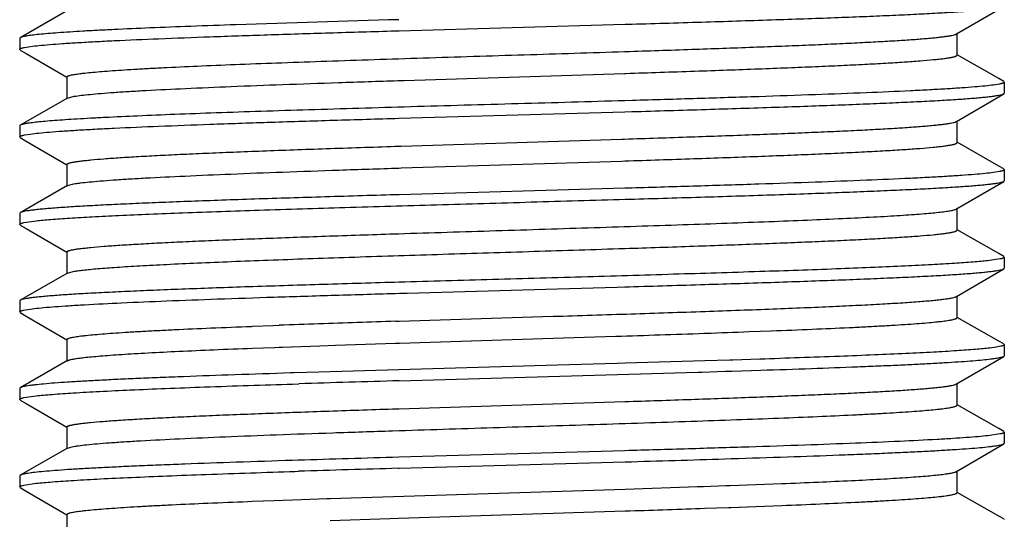
# Model space of a CAD drawing. Units: inches. Extents: x 0 to 11, y 0 to 8.5.
# Drawn here: x 2.9 to 3.1, y 3.7 to 3.9 of the extents above; entities that cross this region are included whole.
import ezdxf

# ---------------------------------------------------------------- set-up
doc = ezdxf.new("R2010")
doc.units = ezdxf.units.IN
doc.header["$LTSCALE"] = 0.605
doc.header["$MEASUREMENT"] = 0
doc.layers.add('ALL_ASSEMBLY_MEMBERS', color=7, linetype='CONTINUOUS')

msp = doc.modelspace()

# ---------------------------------------------------------------- linework, layer by layer
at = {"layer": 'ALL_ASSEMBLY_MEMBERS', "color": 7, "linetype": 'Continuous'}
for p, q in [((3.12311, 3.85219), (3.13662, 3.86008)), ((2.86898, 3.85887), (2.85546, 3.85113)), ((2.96378, 3.8531), (3.02838, 3.85495)), ((3.02838, 3.85495), (3.03035, 3.855)), ((2.85546, 3.85113), (2.85529, 3.85093)), ((2.85529, 3.85093), (2.85529, 3.84777)), ((2.96263, 3.85307), (2.96378, 3.8531)), ((3.12329, 3.84615), (3.12329, 3.8524)), ((2.85665, 3.84833), (2.85836, 3.84861)), ((2.85545, 3.84758), (2.85529, 3.84777)), ((2.85545, 3.84758), (2.85716, 3.84659)), ((2.85716, 3.84659), (2.86874, 3.83982)), ((3.02823, 3.84717), (3.02855, 3.84718)), ((3.13519, 3.83945), (3.12334, 3.84623)), ((2.86879, 3.8399), (2.86879, 3.83365)), ((2.96522, 3.83893), (3.02823, 3.84092)), ((3.02823, 3.84092), (3.0286, 3.84093)), ((2.96342, 3.83887), (2.9638, 3.83888)), ((2.9638, 3.83888), (2.96522, 3.83893)), ((3.13543, 3.83788), (3.13372, 3.8376)), ((3.13662, 3.83863), (3.13519, 3.83945)), ((3.13662, 3.83863), (3.13679, 3.83843)), ((3.13679, 3.83843), (3.13679, 3.83527)), ((2.86898, 3.83387), (2.8709, 3.83437)), ((3.12311, 3.82719), (3.13662, 3.83508)), ((3.13662, 3.83508), (3.13679, 3.83527)), ((2.86898, 3.83387), (2.85546, 3.82613)), ((3.03035, 3.83316), (3.02834, 3.83311)), ((2.96371, 3.8281), (3.02831, 3.82994)), ((3.02831, 3.82994), (3.03032, 3.83)), ((2.85546, 3.82613), (2.85529, 3.82593)), ((2.85529, 3.82593), (2.85529, 3.82277)), ((2.96263, 3.82807), (2.96371, 3.8281)), ((3.12329, 3.82115), (3.12329, 3.8274)), ((2.85545, 3.82258), (2.85529, 3.82277)), ((2.85665, 3.82333), (2.85835, 3.8236)), ((2.85545, 3.82258), (2.85716, 3.82159)), ((2.85716, 3.82159), (2.86874, 3.81482)), ((2.96382, 3.82013), (2.96439, 3.82015)), ((2.96439, 3.82015), (3.0274, 3.82214)), ((3.0274, 3.82214), (3.02825, 3.82217)), ((3.13519, 3.81445), (3.12334, 3.82123)), ((2.86879, 3.8149), (2.86879, 3.80865)), ((2.96439, 3.8139), (3.0274, 3.81589)), ((3.0274, 3.81589), (3.02831, 3.81592)), ((3.13662, 3.81363), (3.13519, 3.81445)), ((2.96372, 3.81388), (2.96439, 3.8139)), ((3.13543, 3.81288), (3.13371, 3.8126)), ((3.13662, 3.81363), (3.13679, 3.81343)), ((3.13679, 3.81343), (3.13679, 3.81027)), ((2.86898, 3.80887), (2.85546, 3.80113)), ((2.86898, 3.80887), (2.87075, 3.80935)), ((3.12311, 3.80219), (3.13662, 3.81008)), ((3.13662, 3.81008), (3.13679, 3.81027)), ((2.96381, 3.80627), (2.96263, 3.80623)), ((3.02827, 3.8081), (2.96381, 3.80627)), ((3.03032, 3.80816), (3.02827, 3.8081)), ((2.85546, 3.80113), (2.85529, 3.80093)), ((2.85529, 3.80093), (2.85529, 3.79777)), ((3.12329, 3.79615), (3.12329, 3.8024)), ((2.85545, 3.79758), (2.85529, 3.79777)), ((2.85545, 3.79758), (2.85716, 3.79659)), ((2.85648, 3.79829), (2.86005, 3.79881)), ((2.85716, 3.79659), (2.86874, 3.78982)), ((3.13519, 3.78945), (3.12334, 3.79623)), ((2.86879, 3.7899), (2.86879, 3.78365)), ((3.02657, 3.79086), (3.02837, 3.79092)), ((3.13662, 3.78863), (3.13519, 3.78945)), ((3.13561, 3.78792), (3.13203, 3.7874)), ((3.13662, 3.78863), (3.13679, 3.78843)), ((3.13679, 3.78843), (3.13679, 3.78527)), ((2.86898, 3.78387), (2.85546, 3.77613)), ((2.86898, 3.78387), (2.87061, 3.78432)), ((3.12311, 3.77719), (3.13662, 3.78508)), ((3.13662, 3.78508), (3.13679, 3.78527)), ((2.96383, 3.7781), (2.96604, 3.77817)), ((2.96604, 3.77817), (3.00905, 3.77939)), ((3.00905, 3.77939), (3.02613, 3.77988)), ((3.02613, 3.77988), (3.02829, 3.77994)), ((2.85546, 3.77613), (2.85529, 3.77593)), ((2.85529, 3.77593), (2.85529, 3.77277)), ((3.12329, 3.77115), (3.12329, 3.7774)), ((2.85545, 3.77258), (2.85529, 3.77277)), ((2.85545, 3.77258), (2.85716, 3.77159)), ((2.85634, 3.77326), (2.85765, 3.7735)), ((2.85765, 3.7735), (2.85948, 3.77375)), ((2.85716, 3.77159), (2.86874, 3.76482)), ((2.96274, 3.77009), (2.96343, 3.77012)), ((2.96343, 3.77012), (2.96379, 3.77013)), ((2.96379, 3.77013), (3.00781, 3.77152)), ((3.13519, 3.76445), (3.12334, 3.77123)), ((2.92158, 3.76866), (2.92188, 3.76867)), ((2.92188, 3.76867), (2.92788, 3.7689)), ((2.92788, 3.7689), (2.92945, 3.76896)), ((3.05089, 3.76667), (3.05139, 3.76669)), ((3.06387, 3.76714), (3.07018, 3.76737)), ((2.86879, 3.7649), (2.86879, 3.75865)), ((2.94558, 3.76328), (2.96274, 3.76384)), ((2.96274, 3.76384), (2.96385, 3.76388)), ((2.96385, 3.76388), (3.00781, 3.76527)), ((3.00781, 3.76527), (3.02574, 3.76584)), ((3.13662, 3.76363), (3.13519, 3.76445)), ((2.92184, 3.76242), (2.92812, 3.76266)), ((2.92812, 3.76266), (2.92945, 3.76271)), ((2.92945, 3.76271), (2.93031, 3.76274)), ((2.93031, 3.76274), (2.94106, 3.76312)), ((2.94106, 3.76312), (2.94558, 3.76328)), ((3.13446, 3.76271), (3.13264, 3.76247)), ((3.13575, 3.76295), (3.13446, 3.76271)), ((3.13662, 3.76363), (3.13679, 3.76343)), ((3.13679, 3.76343), (3.13679, 3.76027)), ((2.86898, 3.75887), (2.85546, 3.75113)), ((3.02613, 3.75804), (3.00905, 3.75755)), ((3.02839, 3.75811), (3.02613, 3.75804)), ((3.05116, 3.75879), (3.02839, 3.75811)), ((3.05836, 3.75901), (3.05116, 3.75879)), ((3.05916, 3.75903), (3.05836, 3.75901)), ((3.0669, 3.75928), (3.05916, 3.75903)), ((3.12311, 3.75219), (3.13662, 3.76008)), ((3.13662, 3.76008), (3.13679, 3.76027)), ((2.93377, 3.75536), (2.93274, 3.75533)), ((2.94078, 3.75558), (2.93377, 3.75536)), ((2.96366, 3.75626), (2.94078, 3.75558)), ((3.00905, 3.75755), (2.96366, 3.75626)), ((2.96375, 3.7531), (3.04916, 3.75556)), ((3.04916, 3.75556), (3.05033, 3.7556)), ((3.05033, 3.7556), (3.05705, 3.75581)), ((3.05705, 3.75581), (3.05846, 3.75585)), ((3.05846, 3.75585), (3.05889, 3.75587)), ((3.05889, 3.75587), (3.06717, 3.75613)), ((3.12329, 3.74615), (3.12329, 3.7524)), ((2.85546, 3.75113), (2.85529, 3.75093)), ((2.85529, 3.75093), (2.85529, 3.74777)), ((2.9333, 3.75218), (2.93512, 3.75224)), ((2.85545, 3.74758), (2.85529, 3.74777)), ((2.85545, 3.74758), (2.85716, 3.74659)), ((2.85646, 3.74829), (2.85996, 3.7488)), ((2.96371, 3.74513), (3.02831, 3.74717)), ((2.85716, 3.74659), (2.86874, 3.73982)), ((2.96191, 3.74507), (2.96371, 3.74513)), ((3.13519, 3.73945), (3.12334, 3.74623)), ((2.86879, 3.7399), (2.86879, 3.73365)), ((2.96191, 3.73882), (2.96377, 3.73888)), ((3.13662, 3.73863), (3.13519, 3.73945)), ((3.13662, 3.73863), (3.13679, 3.73843)), ((3.13679, 3.73843), (3.13679, 3.73527)), ((3.13561, 3.73792), (3.13211, 3.73741)), ((2.86898, 3.73387), (2.85546, 3.72613)), ((2.86898, 3.73387), (2.87033, 3.73427)), ((3.02832, 3.73311), (2.96371, 3.73126)), ((3.12311, 3.72719), (3.13662, 3.73508)), ((3.13662, 3.73508), (3.13679, 3.73527)), ((2.93487, 3.7304), (2.9333, 3.73035)), ((2.9638, 3.7281), (3.02841, 3.72995)), ((3.0569, 3.7308), (3.05873, 3.73086)), ((2.93397, 3.72721), (2.93497, 3.72724)), ((2.96345, 3.72809), (2.9638, 3.7281)), ((3.12329, 3.72115), (3.12329, 3.7274)), ((2.85546, 3.72613), (2.85529, 3.72593)), ((2.85529, 3.72593), (2.85529, 3.72277)), ((2.85545, 3.72258), (2.85529, 3.72277)), ((2.85545, 3.72258), (2.85716, 3.72159)), ((2.85646, 3.72329), (2.86002, 3.72381)), ((2.85716, 3.72159), (2.86874, 3.71482)), ((2.94401, 3.71947), (3.02838, 3.72217)), ((3.02838, 3.72217), (3.04908, 3.72286)), ((3.04908, 3.72286), (3.04984, 3.72289)), ((3.04984, 3.72289), (3.05082, 3.72292)), ((3.05082, 3.72292), (3.05714, 3.72314)), ((3.05714, 3.72314), (3.05794, 3.72317)), ((3.05794, 3.72317), (3.05838, 3.72319)), ((3.05838, 3.72319), (3.06572, 3.72345)), ((3.06572, 3.72345), (3.07314, 3.72374)), ((2.92049, 3.71862), (2.92173, 3.71867)), ((2.92173, 3.71867), (2.928, 3.7189)), ((2.928, 3.7189), (2.93585, 3.71919)), ((2.93585, 3.71919), (2.94312, 3.71944)), ((2.94312, 3.71944), (2.94401, 3.71947)), ((3.13519, 3.71445), (3.12334, 3.72123)), ((2.96361, 3.71387), (3.02843, 3.71592)), ((3.04984, 3.71664), (3.05104, 3.71668)), ((3.05104, 3.71668), (3.05794, 3.71692)), ((3.05794, 3.71692), (3.05861, 3.71694)), ((3.05861, 3.71694), (3.06572, 3.7172)), ((3.06572, 3.7172), (3.07314, 3.71749)), ((2.86879, 3.7149), (2.86879, 3.70865)), ((2.94401, 3.71322), (2.96109, 3.71379)), ((2.96109, 3.71379), (2.96361, 3.71387)), ((3.13662, 3.71363), (3.13519, 3.71445)), ((3.13662, 3.71363), (3.13679, 3.71343))]:
    msp.add_line(p, q, dxfattribs=at)
for centre, radius, start, end in [((3.23146, -5.52054), 9.38063, 91.63578, 91.920315), ((3.13377, -1.80423), 5.57693, 91.98245, 92.09959), ((3.25334, -5.25422), 9.029, 91.844396, 91.983381), ((2.67688, 14.64144), 10.8812, 271.837248, 271.969777), ((2.85049, 9.5579), 5.79469, 271.986765, 272.110267), ((3.29872, -7.87497), 11.63289, 91.650088, 91.791156), ((3.35022, -9.6102), 13.34706, 91.659427, 91.783295), ((2.6405, 17.11804), 13.39372, 271.659673, 271.781575), ((3.29662, -7.8307), 11.5636, 91.651036, 91.792185), ((2.6885, 14.24789), 10.53746, 271.848671, 271.965118)]:
    msp.add_arc(centre, radius, start, end, dxfattribs=at)
for points, knots in [([(3.03035, 3.855), (3.03743, 3.85521), (3.05112, 3.85562), (3.06789, 3.85615), (3.08048, 3.85658), (3.08915, 3.8569), (3.09723, 3.85721), (3.10467, 3.85753), (3.11142, 3.85784), (3.11743, 3.85816), (3.12268, 3.85847), (3.12655, 3.85874), (3.12923, 3.85896), (3.13093, 3.85912), (3.13242, 3.85927), (3.13368, 3.85943), (3.13473, 3.85959), (3.13556, 3.85974), (3.13612, 3.85988), (3.13644, 3.85999), (3.13657, 3.86005), (3.13662, 3.86008)], [0, 0, 0, 0, 0.19964, 0.386036, 0.47277, 0.554461, 0.630577, 0.700651, 0.764233, 0.820915, 0.870356, 0.912226, 0.930242, 0.946278, 0.960311, 0.972318, 0.982283, 0.990204, 0.996093, 0.998288, 1, 1, 1, 1]), ([(2.91712, 3.85482), (2.91281, 3.85467), (2.9046, 3.85438), (2.89295, 3.85392), (2.88407, 3.85353), (2.8777, 3.85321), (2.87351, 3.85299), (2.86973, 3.85276), (2.86637, 3.85253), (2.86344, 3.8523), (2.86096, 3.85207), (2.85917, 3.85188), (2.85797, 3.85172), (2.85724, 3.8516), (2.85663, 3.85149), (2.85614, 3.85138), (2.85576, 3.85126), (2.85554, 3.85118), (2.85546, 3.85113)], [0, 0, 0, 0, 0.209217, 0.398739, 0.565762, 0.640162, 0.708157, 0.769534, 0.82408, 0.871599, 0.911953, 0.945028, 0.958802, 0.970722, 0.980787, 0.989005, 0.995394, 1, 1, 1, 1]), ([(2.85836, 3.84861), (2.85915, 3.84871), (2.86096, 3.84892), (2.86401, 3.84919), (2.86771, 3.84946), (2.87203, 3.84974), (2.87697, 3.85002), (2.8847, 3.8504), (2.89567, 3.85088), (2.91026, 3.85143), (2.92654, 3.85198), (2.94419, 3.85253), (2.95637, 3.85289), (2.96263, 3.85307)], [0, 0, 0, 0, 0.023024, 0.05238, 0.087936, 0.129541, 0.176979, 0.230017, 0.351862, 0.492687, 0.649744, 0.819966, 1, 1, 1, 1]), ([(3.02855, 3.84718), (3.03485, 3.84738), (3.04701, 3.84778), (3.0619, 3.84831), (3.07307, 3.84873), (3.08077, 3.84904), (3.08794, 3.84936), (3.09454, 3.84967), (3.10054, 3.84998), (3.10589, 3.85029), (3.11055, 3.85059), (3.11401, 3.85086), (3.11641, 3.85108), (3.11793, 3.85124), (3.11926, 3.85139), (3.12041, 3.85155), (3.12136, 3.8517), (3.12212, 3.85185), (3.12263, 3.85199), (3.12293, 3.8521), (3.12306, 3.85216), (3.12311, 3.85219)], [0, 0, 0, 0, 0.199326, 0.385261, 0.471753, 0.553215, 0.629132, 0.699044, 0.762525, 0.819168, 0.868646, 0.910652, 0.928768, 0.944928, 0.959111, 0.9713, 0.981478, 0.989638, 0.995793, 0.998134, 1, 1, 1, 1]), ([(2.85529, 3.84777), (2.85529, 3.8478), (2.85531, 3.84785), (2.85538, 3.84792), (2.85549, 3.84799), (2.85564, 3.84806), (2.85583, 3.84813), (2.85607, 3.84819), (2.85634, 3.84826), (2.85654, 3.8483), (2.85665, 3.84833)], [0, 0, 0, 0, 0.047722, 0.109878, 0.193696, 0.302116, 0.436442, 0.597322, 0.785108, 1, 1, 1, 1]), ([(2.86879, 3.8399), (2.86879, 3.83992), (2.8688, 3.83996), (2.86884, 3.84002), (2.86891, 3.84007), (2.86905, 3.84016), (2.86928, 3.84025), (2.86965, 3.84037), (2.87011, 3.84048), (2.87068, 3.84059), (2.87135, 3.8407), (2.87212, 3.84081), (2.873, 3.84093), (2.87436, 3.84108), (2.87631, 3.84128), (2.87894, 3.8415), (2.88195, 3.84173), (2.88533, 3.84195), (2.88908, 3.84218), (2.89317, 3.84241), (2.89928, 3.84272), (2.90769, 3.8431), (2.91861, 3.84355), (2.93053, 3.844), (2.94331, 3.84445), (2.95678, 3.8449), (2.97076, 3.84535), (2.98506, 3.84581), (3.00426, 3.8464), (3.01866, 3.84686), (3.02823, 3.84717)], [0, 0, 0, 0, 0.000365, 0.000796, 0.001335, 0.002005, 0.003775, 0.006149, 0.009144, 0.012765, 0.017017, 0.021899, 0.027406, 0.033535, 0.04764, 0.064177, 0.083101, 0.104347, 0.127843, 0.153519, 0.181295, 0.242763, 0.311458, 0.386479, 0.466861, 0.551552, 0.639456, 0.729425, 0.820294, 1, 1, 1, 1]), ([(3.0286, 3.84093), (3.03515, 3.84114), (3.04481, 3.84146), (3.05744, 3.8419), (3.06633, 3.84222), (3.07476, 3.84255), (3.08265, 3.84287), (3.08997, 3.8432), (3.09665, 3.84352), (3.10266, 3.84384), (3.10794, 3.84417), (3.11248, 3.84449), (3.11578, 3.84477), (3.11802, 3.845), (3.11939, 3.84516), (3.12056, 3.84532), (3.1214, 3.84546), (3.12196, 3.84557), (3.12231, 3.84565), (3.12261, 3.84573), (3.12285, 3.84581), (3.12301, 3.84588), (3.12312, 3.84594), (3.12322, 3.84601), (3.12329, 3.84608), (3.12329, 3.84615)], [0, 0, 0, 0, 0.206932, 0.305207, 0.399127, 0.488066, 0.571434, 0.648658, 0.719235, 0.782689, 0.838588, 0.886581, 0.926335, 0.943044, 0.95761, 0.970013, 0.980235, 0.984526, 0.988272, 0.991477, 0.994147, 0.996294, 0.997179, 0.997945, 1, 1, 1, 1]), ([(2.8709, 3.83437), (2.87155, 3.83449), (2.87305, 3.83469), (2.8756, 3.83497), (2.87875, 3.83524), (2.88248, 3.83552), (2.88678, 3.8358), (2.89357, 3.83619), (2.9033, 3.83666), (2.9163, 3.83721), (2.93089, 3.83777), (2.94677, 3.83832), (2.95776, 3.83868), (2.96342, 3.83887)], [0, 0, 0, 0, 0.021166, 0.048893, 0.083062, 0.123533, 0.170096, 0.22252, 0.343928, 0.485344, 0.643971, 0.81667, 1, 1, 1, 1]), ([(3.13372, 3.8376), (3.13293, 3.83749), (3.13113, 3.83729), (3.12811, 3.83702), (3.12444, 3.83675), (3.12015, 3.83647), (3.11526, 3.8362), (3.10761, 3.83581), (3.09673, 3.83534), (3.08227, 3.8348), (3.06614, 3.83425), (3.04864, 3.8337), (3.03656, 3.83335), (3.03035, 3.83316)], [0, 0, 0, 0, 0.023073, 0.052459, 0.088027, 0.129628, 0.177049, 0.23006, 0.351833, 0.492582, 0.649592, 0.819834, 1, 1, 1, 1]), ([(3.13679, 3.83843), (3.13679, 3.83841), (3.13677, 3.83836), (3.1367, 3.83829), (3.13659, 3.83822), (3.13644, 3.83815), (3.13624, 3.83808), (3.13601, 3.83801), (3.13573, 3.83795), (3.13554, 3.8379), (3.13543, 3.83788)], [0, 0, 0, 0, 0.047713, 0.109864, 0.193679, 0.302099, 0.436426, 0.59731, 0.785101, 1, 1, 1, 1]), ([(3.03032, 3.83), (3.0374, 3.83021), (3.0511, 3.83062), (3.06787, 3.83115), (3.08046, 3.83158), (3.08914, 3.8319), (3.09722, 3.83221), (3.10466, 3.83253), (3.11141, 3.83284), (3.11743, 3.83315), (3.12267, 3.83347), (3.12654, 3.83374), (3.12923, 3.83396), (3.13093, 3.83412), (3.13242, 3.83427), (3.13368, 3.83443), (3.13473, 3.83459), (3.13556, 3.83474), (3.13612, 3.83488), (3.13644, 3.83499), (3.13657, 3.83505), (3.13662, 3.83508)], [0, 0, 0, 0, 0.199625, 0.386015, 0.472753, 0.554447, 0.630566, 0.700641, 0.764225, 0.820909, 0.870352, 0.912224, 0.93024, 0.946277, 0.960311, 0.972318, 0.982283, 0.990204, 0.996093, 0.998288, 1, 1, 1, 1]), ([(3.02834, 3.83311), (3.01816, 3.83281), (3.00285, 3.83238), (2.98245, 3.8318), (2.96728, 3.83137), (2.95245, 3.83093), (2.93814, 3.8305), (2.92453, 3.83007), (2.91177, 3.82964), (2.90003, 3.82921), (2.88944, 3.82877), (2.88139, 3.8284), (2.87562, 3.8281), (2.87182, 3.82789), (2.8684, 3.82767), (2.86536, 3.82745), (2.86272, 3.82724), (2.86047, 3.82702), (2.85885, 3.82684), (2.85776, 3.82668), (2.8571, 3.82658), (2.85654, 3.82647), (2.85609, 3.82636), (2.85574, 3.82626), (2.85554, 3.82618), (2.85546, 3.82613)], [0, 0, 0, 0, 0.176548, 0.265536, 0.353583, 0.439635, 0.522655, 0.601652, 0.675671, 0.743836, 0.805326, 0.859414, 0.883474, 0.905452, 0.92528, 0.942895, 0.958249, 0.971302, 0.982018, 0.98649, 0.990367, 0.993653, 0.996347, 0.998458, 1, 1, 1, 1]), ([(2.85835, 3.8236), (2.85914, 3.82371), (2.86095, 3.82392), (2.864, 3.82419), (2.86769, 3.82446), (2.87201, 3.82474), (2.87695, 3.82502), (2.88468, 3.8254), (2.89565, 3.82588), (2.91025, 3.82643), (2.92653, 3.82698), (2.94418, 3.82753), (2.95637, 3.82789), (2.96263, 3.82807)], [0, 0, 0, 0, 0.022995, 0.052325, 0.08786, 0.129447, 0.17687, 0.229899, 0.351735, 0.492574, 0.649661, 0.819922, 1, 1, 1, 1]), ([(3.02825, 3.82217), (3.03456, 3.82237), (3.04676, 3.82277), (3.06169, 3.8233), (3.0729, 3.82373), (3.08062, 3.82404), (3.08782, 3.82435), (3.09444, 3.82466), (3.10046, 3.82497), (3.10583, 3.82528), (3.11051, 3.82559), (3.11397, 3.82586), (3.11638, 3.82608), (3.11791, 3.82623), (3.11925, 3.82639), (3.1204, 3.82654), (3.12135, 3.8267), (3.12212, 3.82685), (3.12263, 3.82698), (3.12293, 3.8271), (3.12306, 3.82716), (3.12311, 3.82719)], [0, 0, 0, 0, 0.19924, 0.385141, 0.471633, 0.553097, 0.629034, 0.698959, 0.762454, 0.819126, 0.868613, 0.910634, 0.928763, 0.944928, 0.95911, 0.971296, 0.981475, 0.989641, 0.995799, 0.998138, 1, 1, 1, 1]), ([(2.85529, 3.82277), (2.85529, 3.8228), (2.85531, 3.82285), (2.85538, 3.82292), (2.85549, 3.82299), (2.85564, 3.82306), (2.85583, 3.82312), (2.85607, 3.82319), (2.85634, 3.82326), (2.85654, 3.8233), (2.85665, 3.82333)], [0, 0, 0, 0, 0.047758, 0.109939, 0.193767, 0.302188, 0.436506, 0.597371, 0.785136, 1, 1, 1, 1]), ([(2.86879, 3.8149), (2.86879, 3.81493), (2.86882, 3.81499), (2.86891, 3.81507), (2.86904, 3.81515), (2.86923, 3.81523), (2.86948, 3.81531), (2.86977, 3.8154), (2.87012, 3.81548), (2.87069, 3.81559), (2.87153, 3.81573), (2.8727, 3.81589), (2.87408, 3.81605), (2.87633, 3.81628), (2.87964, 3.81656), (2.8842, 3.81688), (2.88951, 3.81721), (2.89554, 3.81753), (2.90224, 3.81786), (2.90959, 3.81818), (2.91751, 3.81851), (2.92596, 3.81883), (2.93489, 3.81916), (2.94756, 3.8196), (2.95725, 3.81992), (2.96382, 3.82013)], [0, 0, 0, 0, 0.000902, 0.002105, 0.003755, 0.005905, 0.008579, 0.011788, 0.015539, 0.019832, 0.030054, 0.042456, 0.057031, 0.073754, 0.113527, 0.161533, 0.217463, 0.280928, 0.351522, 0.42876, 0.512123, 0.601059, 0.694958, 0.793194, 1, 1, 1, 1]), ([(3.02831, 3.81592), (3.03487, 3.81613), (3.04456, 3.81645), (3.05722, 3.81689), (3.06615, 3.81722), (3.0746, 3.81754), (3.08252, 3.81787), (3.08985, 3.81819), (3.09656, 3.81852), (3.10258, 3.81884), (3.10789, 3.81916), (3.11244, 3.81948), (3.11575, 3.81976), (3.118, 3.81999), (3.11938, 3.82015), (3.12055, 3.82032), (3.12139, 3.82046), (3.12196, 3.82057), (3.12231, 3.82065), (3.1226, 3.82073), (3.12285, 3.82081), (3.12304, 3.82089), (3.12317, 3.82097), (3.12326, 3.82105), (3.12329, 3.82112), (3.12329, 3.82115)], [0, 0, 0, 0, 0.206825, 0.305064, 0.398971, 0.487901, 0.571266, 0.648506, 0.719089, 0.782561, 0.838482, 0.886483, 0.926262, 0.942978, 0.957545, 0.969948, 0.980176, 0.984472, 0.988223, 0.991431, 0.994102, 0.996249, 0.997895, 0.999098, 1, 1, 1, 1]), ([(2.87075, 3.80935), (2.87104, 3.8094), (2.87167, 3.8095), (2.87315, 3.8097), (2.87538, 3.80994), (2.87851, 3.81022), (2.88223, 3.8105), (2.88653, 3.81078), (2.89335, 3.81117), (2.90312, 3.81165), (2.91621, 3.81221), (2.93091, 3.81277), (2.94693, 3.81333), (2.95801, 3.81369), (2.96372, 3.81388)], [0, 0, 0, 0, 0.009473, 0.020619, 0.047895, 0.0817, 0.121873, 0.168235, 0.22054, 0.341916, 0.483571, 0.642661, 0.815968, 1, 1, 1, 1]), ([(3.13371, 3.8126), (3.13292, 3.81249), (3.13112, 3.81229), (3.1281, 3.81202), (3.12443, 3.81175), (3.12014, 3.81147), (3.11524, 3.8112), (3.10759, 3.81081), (3.09671, 3.81034), (3.08225, 3.8098), (3.06611, 3.80925), (3.04861, 3.8087), (3.03653, 3.80834), (3.03032, 3.80816)], [0, 0, 0, 0, 0.023091, 0.052493, 0.088075, 0.129687, 0.177118, 0.230135, 0.351912, 0.492659, 0.649659, 0.819873, 1, 1, 1, 1]), ([(3.13679, 3.81343), (3.13679, 3.81341), (3.13677, 3.81335), (3.1367, 3.81329), (3.13659, 3.81322), (3.13644, 3.81315), (3.13624, 3.81308), (3.13601, 3.81301), (3.13573, 3.81295), (3.13553, 3.8129), (3.13543, 3.81288)], [0, 0, 0, 0, 0.047668, 0.109791, 0.193593, 0.302013, 0.43635, 0.597252, 0.785069, 1, 1, 1, 1]), ([(3.02837, 3.80495), (3.03556, 3.80515), (3.04948, 3.80557), (3.06654, 3.8061), (3.07935, 3.80654), (3.08819, 3.80686), (3.09643, 3.80718), (3.10402, 3.8075), (3.1109, 3.80782), (3.11704, 3.80813), (3.12239, 3.80845), (3.12635, 3.80872), (3.12909, 3.80895), (3.13082, 3.80911), (3.13234, 3.80927), (3.13363, 3.80942), (3.1347, 3.80958), (3.13555, 3.80974), (3.13611, 3.80987), (3.13644, 3.80999), (3.13657, 3.81005), (3.13662, 3.81008)], [0, 0, 0, 0, 0.199101, 0.385305, 0.472041, 0.553773, 0.629974, 0.700142, 0.763837, 0.820632, 0.870172, 0.912137, 0.930189, 0.946254, 0.96031, 0.972334, 0.982309, 0.990231, 0.996111, 0.998298, 1, 1, 1, 1]), ([(2.96263, 3.80623), (2.9555, 3.80602), (2.94171, 3.80561), (2.92483, 3.80508), (2.91214, 3.80465), (2.9034, 3.80433), (2.89525, 3.80401), (2.88775, 3.8037), (2.88094, 3.80338), (2.87487, 3.80307), (2.86957, 3.80275), (2.86566, 3.80248), (2.86295, 3.80226), (2.86123, 3.8021), (2.85973, 3.80194), (2.85844, 3.80178), (2.85738, 3.80163), (2.85654, 3.80147), (2.85598, 3.80134), (2.85564, 3.80122), (2.85552, 3.80116), (2.85546, 3.80113)], [0, 0, 0, 0, 0.19927, 0.385476, 0.472169, 0.553846, 0.629971, 0.70007, 0.763697, 0.820437, 0.869947, 0.911896, 0.929953, 0.946031, 0.960106, 0.972156, 0.982163, 0.990126, 0.996055, 0.99827, 1, 1, 1, 1]), ([(2.86005, 3.79881), (2.86068, 3.79888), (2.86205, 3.79902), (2.86521, 3.79929), (2.8699, 3.79961), (2.8764, 3.79999), (2.88401, 3.80037), (2.89266, 3.80075), (2.90603, 3.80128), (2.92466, 3.80192), (2.94884, 3.80267), (2.97475, 3.80342), (3.00146, 3.80418), (3.01942, 3.80469), (3.02837, 3.80495)], [0, 0, 0, 0, 0.011368, 0.024573, 0.056387, 0.095153, 0.140521, 0.19207, 0.249329, 0.378806, 0.52417, 0.680034, 0.840623, 1, 1, 1, 1]), ([(2.96357, 3.79512), (2.97286, 3.79542), (2.98685, 3.79586), (3.00551, 3.79644), (3.01945, 3.79688), (3.03309, 3.79732), (3.04629, 3.79776), (3.05886, 3.7982), (3.07066, 3.79864), (3.08154, 3.79907), (3.09137, 3.79951), (3.09885, 3.79988), (3.10422, 3.80019), (3.10776, 3.80041), (3.11095, 3.80063), (3.11379, 3.80085), (3.11626, 3.80106), (3.11837, 3.80128), (3.11989, 3.80147), (3.12091, 3.80163), (3.12154, 3.80174), (3.12207, 3.80184), (3.1225, 3.80195), (3.12284, 3.80206), (3.12303, 3.80214), (3.12311, 3.80219)], [0, 0, 0, 0, 0.174553, 0.2629, 0.350516, 0.436323, 0.519269, 0.598332, 0.672546, 0.740993, 0.802842, 0.857326, 0.881598, 0.90379, 0.92383, 0.941659, 0.957229, 0.970495, 0.981414, 0.985986, 0.989965, 0.993351, 0.996147, 0.998358, 1, 1, 1, 1]), ([(2.85529, 3.79777), (2.85529, 3.7978), (2.85531, 3.79785), (2.85537, 3.79791), (2.85546, 3.79798), (2.8556, 3.79804), (2.85577, 3.7981), (2.85606, 3.79819), (2.8563, 3.79825), (2.85648, 3.79829)], [0, 0, 0, 0, 0.050149, 0.113885, 0.198434, 0.306903, 0.44072, 0.600611, 1, 1, 1, 1]), ([(2.86879, 3.7899), (2.86879, 3.78993), (2.86882, 3.78999), (2.86891, 3.79007), (2.86904, 3.79015), (2.86923, 3.79023), (2.86947, 3.79031), (2.86977, 3.79039), (2.87012, 3.79048), (2.87068, 3.79059), (2.87152, 3.79073), (2.87269, 3.79089), (2.87407, 3.79105), (2.87631, 3.79128), (2.87961, 3.79156), (2.88415, 3.79188), (2.88944, 3.7922), (2.89546, 3.79253), (2.90214, 3.79285), (2.90946, 3.79318), (2.91737, 3.7935), (2.9258, 3.79382), (2.9347, 3.79415), (2.94734, 3.79459), (2.95701, 3.79491), (2.96357, 3.79512)], [0, 0, 0, 0, 0.000903, 0.002106, 0.003752, 0.005898, 0.008569, 0.011777, 0.015527, 0.019822, 0.030045, 0.042444, 0.057006, 0.073717, 0.113484, 0.16147, 0.217378, 0.280835, 0.351406, 0.428638, 0.511998, 0.600931, 0.694847, 0.793104, 1, 1, 1, 1]), ([(3.02837, 3.79092), (3.03494, 3.79113), (3.04462, 3.79145), (3.05727, 3.79189), (3.06619, 3.79222), (3.07463, 3.79254), (3.08255, 3.79287), (3.08988, 3.79319), (3.09658, 3.79352), (3.1026, 3.79384), (3.1079, 3.79416), (3.11245, 3.79448), (3.11576, 3.79476), (3.118, 3.79499), (3.11938, 3.79516), (3.12055, 3.79532), (3.12139, 3.79546), (3.12196, 3.79557), (3.12231, 3.79565), (3.1226, 3.79573), (3.12285, 3.79581), (3.12304, 3.79589), (3.12317, 3.79597), (3.12326, 3.79605), (3.12329, 3.79612), (3.12329, 3.79615)], [0, 0, 0, 0, 0.206846, 0.305092, 0.398997, 0.487934, 0.571294, 0.648529, 0.719115, 0.782573, 0.838495, 0.886492, 0.926259, 0.942979, 0.95755, 0.969949, 0.98017, 0.984463, 0.988213, 0.991422, 0.994096, 0.996246, 0.997895, 0.999098, 1, 1, 1, 1]), ([(2.87061, 3.78432), (2.87103, 3.7844), (2.87198, 3.78455), (2.87357, 3.78475), (2.87548, 3.78495), (2.87867, 3.78524), (2.88341, 3.78559), (2.88998, 3.78599), (2.89767, 3.78639), (2.90639, 3.78679), (2.91607, 3.7872), (2.92658, 3.78761), (2.93783, 3.78801), (2.95394, 3.78856), (2.97497, 3.78924), (3.00065, 3.79004), (3.01795, 3.79058), (3.02657, 3.79086)], [0, 0, 0, 0, 0.00821, 0.018494, 0.030837, 0.045213, 0.079899, 0.122204, 0.171688, 0.227831, 0.290048, 0.357679, 0.430019, 0.5063, 0.66745, 0.834355, 1, 1, 1, 1]), ([(3.13203, 3.7874), (3.13139, 3.78733), (3.13002, 3.78719), (3.12686, 3.78692), (3.12217, 3.78659), (3.11567, 3.78622), (3.10806, 3.78584), (3.09941, 3.78546), (3.08604, 3.78493), (3.06741, 3.78429), (3.04324, 3.78354), (3.01733, 3.78279), (2.99063, 3.78203), (2.97267, 3.78152), (2.96373, 3.78126)], [0, 0, 0, 0, 0.011375, 0.024586, 0.056412, 0.095191, 0.140567, 0.192124, 0.249385, 0.378858, 0.524206, 0.680046, 0.84062, 1, 1, 1, 1]), ([(3.13679, 3.78843), (3.13679, 3.78841), (3.13677, 3.78836), (3.13671, 3.7883), (3.13662, 3.78823), (3.13648, 3.78817), (3.13632, 3.78811), (3.13602, 3.78802), (3.13578, 3.78796), (3.13561, 3.78792)], [0, 0, 0, 0, 0.050293, 0.114125, 0.198717, 0.307189, 0.440975, 0.600806, 1, 1, 1, 1]), ([(3.02829, 3.77994), (3.03549, 3.78015), (3.04942, 3.78056), (3.06649, 3.7811), (3.07931, 3.78154), (3.08816, 3.78186), (3.0964, 3.78218), (3.104, 3.7825), (3.11089, 3.78281), (3.11703, 3.78313), (3.12239, 3.78345), (3.12634, 3.78372), (3.12908, 3.78395), (3.13082, 3.78411), (3.13233, 3.78427), (3.13363, 3.78442), (3.1347, 3.78458), (3.13555, 3.78474), (3.13611, 3.78487), (3.13644, 3.78499), (3.13657, 3.78505), (3.13662, 3.78508)], [0, 0, 0, 0, 0.199126, 0.385308, 0.47205, 0.553783, 0.629982, 0.700152, 0.763843, 0.820644, 0.87018, 0.912144, 0.930197, 0.946261, 0.960314, 0.972336, 0.982312, 0.990233, 0.996112, 0.998299, 1, 1, 1, 1]), ([(2.96373, 3.78126), (2.95654, 3.78105), (2.94262, 3.78064), (2.92558, 3.7801), (2.91277, 3.77967), (2.90393, 3.77935), (2.89569, 3.77903), (2.88811, 3.77871), (2.88122, 3.77839), (2.87508, 3.77808), (2.86973, 3.77776), (2.86577, 3.77749), (2.86303, 3.77726), (2.86129, 3.7771), (2.85977, 3.77695), (2.85847, 3.77679), (2.8574, 3.77663), (2.85655, 3.77647), (2.85598, 3.77634), (2.85565, 3.77622), (2.85552, 3.77616), (2.85546, 3.77613)], [0, 0, 0, 0, 0.198978, 0.385076, 0.47177, 0.553466, 0.629642, 0.699794, 0.763483, 0.820287, 0.869848, 0.911849, 0.929925, 0.946018, 0.960105, 0.972164, 0.982178, 0.990141, 0.996066, 0.998276, 1, 1, 1, 1]), ([(2.85948, 3.77375), (2.86036, 3.77385), (2.86233, 3.77405), (2.86561, 3.77431), (2.86949, 3.77458), (2.87584, 3.77496), (2.88513, 3.77543), (2.89781, 3.77596), (2.91232, 3.7765), (2.9284, 3.77704), (2.94574, 3.77757), (2.95769, 3.77793), (2.96383, 3.7781)], [0, 0, 0, 0, 0.025509, 0.056995, 0.09433, 0.137331, 0.23954, 0.361722, 0.501605, 0.656587, 0.82377, 1, 1, 1, 1]), ([(3.00781, 3.77152), (3.01522, 3.77175), (3.02971, 3.77221), (3.04751, 3.7728), (3.06105, 3.77328), (3.07049, 3.77363), (3.07933, 3.77398), (3.08752, 3.77433), (3.09498, 3.77469), (3.10165, 3.77504), (3.10749, 3.77539), (3.11182, 3.77569), (3.11482, 3.77594), (3.11672, 3.77611), (3.11839, 3.77629), (3.11981, 3.77646), (3.12099, 3.77663), (3.12192, 3.77681), (3.12254, 3.77696), (3.12291, 3.77709), (3.12305, 3.77715), (3.12311, 3.77719)], [0, 0, 0, 0, 0.192759, 0.376269, 0.462671, 0.544615, 0.621456, 0.692565, 0.757392, 0.815423, 0.866199, 0.909336, 0.927926, 0.944483, 0.958982, 0.971397, 0.981706, 0.989895, 0.995976, 0.998239, 1, 1, 1, 1]), ([(2.85529, 3.77277), (2.85529, 3.77279), (2.8553, 3.77284), (2.85536, 3.7729), (2.85544, 3.77296), (2.85556, 3.77302), (2.85571, 3.77308), (2.85597, 3.77317), (2.85618, 3.77322), (2.85634, 3.77326)], [0, 0, 0, 0, 0.052506, 0.117819, 0.203119, 0.311659, 0.44498, 0.603882, 1, 1, 1, 1]), ([(3.07018, 3.76737), (3.07408, 3.76752), (3.08149, 3.76782), (3.09049, 3.76822), (3.09704, 3.76854), (3.10144, 3.76878), (3.10546, 3.76901), (3.1091, 3.76925), (3.11235, 3.76948), (3.11518, 3.76971), (3.11728, 3.76992), (3.11875, 3.77008), (3.11969, 3.7702), (3.12052, 3.77031), (3.12125, 3.77043), (3.12186, 3.77055), (3.12236, 3.77066), (3.12271, 3.77076), (3.12293, 3.77085), (3.12306, 3.77091), (3.12316, 3.77096), (3.12323, 3.77102), (3.12328, 3.77108), (3.12329, 3.77113), (3.12329, 3.77115)], [0, 0, 0, 0, 0.219604, 0.416613, 0.505787, 0.588306, 0.663882, 0.73227, 0.79323, 0.846531, 0.892012, 0.911778, 0.92954, 0.945283, 0.958995, 0.970673, 0.980323, 0.987966, 0.991049, 0.993651, 0.995792, 0.997507, 0.998864, 1, 1, 1, 1]), ([(2.86879, 3.7649), (2.86879, 3.76492), (2.8688, 3.76496), (2.86885, 3.76502), (2.86892, 3.76508), (2.86902, 3.76514), (2.86914, 3.7652), (2.86936, 3.76528), (2.86971, 3.76538), (2.87021, 3.7655), (2.87082, 3.76561), (2.87154, 3.76573), (2.87237, 3.76585), (2.8733, 3.76596), (2.87476, 3.76613), (2.87685, 3.76633), (2.87966, 3.76656), (2.88289, 3.76679), (2.8865, 3.76703), (2.8905, 3.76726), (2.89487, 3.76749), (2.90139, 3.76782), (2.91033, 3.76822), (2.9177, 3.76851), (2.92158, 3.76866)], [0, 0, 0, 0, 0.001139, 0.002498, 0.004213, 0.006353, 0.008954, 0.012035, 0.019674, 0.029321, 0.040999, 0.054711, 0.070449, 0.088201, 0.107956, 0.153417, 0.206709, 0.267651, 0.336019, 0.411585, 0.494107, 0.583283, 0.780322, 1, 1, 1, 1]), ([(2.86898, 3.75887), (2.86906, 3.75891), (2.86925, 3.75899), (2.8696, 3.7591), (2.87004, 3.75921), (2.87058, 3.75932), (2.87121, 3.75943), (2.87226, 3.75959), (2.8738, 3.75978), (2.87594, 3.75999), (2.87845, 3.76021), (2.88133, 3.76043), (2.88457, 3.76065), (2.88816, 3.76088), (2.8936, 3.76118), (2.90117, 3.76156), (2.91113, 3.762), (2.91815, 3.76228), (2.92184, 3.76242)], [0, 0, 0, 0, 0.005048, 0.011833, 0.020406, 0.030788, 0.042988, 0.057002, 0.090434, 0.131001, 0.178607, 0.233123, 0.294366, 0.362145, 0.436268, 0.602608, 0.791289, 1, 1, 1, 1]), ([(3.13264, 3.76247), (3.13202, 3.76239), (3.13067, 3.76225), (3.12752, 3.76197), (3.12277, 3.76163), (3.11613, 3.76124), (3.10829, 3.76085), (3.09933, 3.76046), (3.08541, 3.75991), (3.07448, 3.75953), (3.0669, 3.75928)], [0, 0, 0, 0, 0.02849, 0.062066, 0.144181, 0.24554, 0.365166, 0.50185, 0.654254, 1, 1, 1, 1]), ([(3.13679, 3.76343), (3.13679, 3.76341), (3.13677, 3.76337), (3.13672, 3.76331), (3.13664, 3.76325), (3.13652, 3.76319), (3.13637, 3.76313), (3.13612, 3.76304), (3.1359, 3.76299), (3.13575, 3.76295)], [0, 0, 0, 0, 0.052707, 0.118157, 0.203523, 0.312071, 0.44535, 0.604168, 1, 1, 1, 1]), ([(3.06717, 3.75613), (3.072, 3.75629), (3.08122, 3.7566), (3.09244, 3.75702), (3.10071, 3.75736), (3.10633, 3.7576), (3.11152, 3.75785), (3.11627, 3.75809), (3.12055, 3.75834), (3.12436, 3.75858), (3.12767, 3.75883), (3.13047, 3.75907), (3.13249, 3.75928), (3.13384, 3.75945), (3.13466, 3.75958), (3.13534, 3.7597), (3.13589, 3.75982), (3.13631, 3.75994), (3.13654, 3.76003), (3.13662, 3.76008)], [0, 0, 0, 0, 0.208131, 0.397366, 0.483975, 0.564799, 0.639535, 0.707885, 0.769593, 0.824435, 0.87219, 0.912683, 0.945783, 0.959524, 0.971376, 0.981336, 0.989409, 0.995615, 1, 1, 1, 1]), ([(2.93274, 3.75533), (2.92741, 3.75516), (2.91722, 3.75483), (2.90479, 3.75438), (2.8956, 3.75403), (2.88934, 3.75376), (2.88355, 3.7535), (2.87824, 3.75324), (2.87344, 3.75298), (2.86918, 3.75272), (2.86547, 3.75246), (2.86233, 3.75221), (2.86007, 3.75198), (2.85856, 3.7518), (2.85765, 3.75167), (2.85688, 3.75154), (2.85627, 3.75141), (2.85586, 3.7513), (2.85561, 3.7512), (2.8555, 3.75116), (2.85546, 3.75113)], [0, 0, 0, 0, 0.206416, 0.395062, 0.48169, 0.562679, 0.637676, 0.706367, 0.768444, 0.823645, 0.871741, 0.912517, 0.945817, 0.959625, 0.971519, 0.981492, 0.989546, 0.995698, 0.998075, 1, 1, 1, 1]), ([(2.85996, 3.7488), (2.86066, 3.74888), (2.86219, 3.74903), (2.86574, 3.74933), (2.87109, 3.74969), (2.87854, 3.7501), (2.88732, 3.75052), (2.89733, 3.75094), (2.91279, 3.75152), (2.92491, 3.75192), (2.9333, 3.75218)], [0, 0, 0, 0, 0.028787, 0.062699, 0.145556, 0.247645, 0.36785, 0.5048, 0.656981, 1, 1, 1, 1]), ([(3.02831, 3.74717), (3.03462, 3.74737), (3.04681, 3.74777), (3.06174, 3.7483), (3.07293, 3.74873), (3.08065, 3.74904), (3.08784, 3.74935), (3.09446, 3.74966), (3.10048, 3.74997), (3.10584, 3.75028), (3.11052, 3.75059), (3.11398, 3.75086), (3.11639, 3.75108), (3.11792, 3.75123), (3.11925, 3.75139), (3.1204, 3.75154), (3.12136, 3.7517), (3.12212, 3.75185), (3.12263, 3.75198), (3.12293, 3.7521), (3.12306, 3.75216), (3.12311, 3.75219)], [0, 0, 0, 0, 0.199258, 0.385168, 0.471659, 0.553123, 0.629057, 0.698978, 0.762471, 0.819136, 0.86862, 0.91064, 0.928766, 0.944928, 0.95911, 0.971298, 0.981478, 0.989643, 0.995799, 0.998137, 1, 1, 1, 1]), ([(2.85529, 3.74777), (2.85529, 3.7478), (2.85531, 3.74785), (2.85537, 3.74791), (2.85546, 3.74797), (2.85559, 3.74804), (2.85576, 3.7481), (2.85605, 3.74819), (2.85629, 3.74825), (2.85646, 3.74829)], [0, 0, 0, 0, 0.050398, 0.114301, 0.198928, 0.307406, 0.441171, 0.600957, 1, 1, 1, 1]), ([(2.86879, 3.7399), (2.86879, 3.73993), (2.86881, 3.73999), (2.8689, 3.74007), (2.86904, 3.74015), (2.86922, 3.74023), (2.86946, 3.74031), (2.86975, 3.74039), (2.87009, 3.74047), (2.87064, 3.74058), (2.87147, 3.74072), (2.87261, 3.74088), (2.87396, 3.74104), (2.87616, 3.74127), (2.87939, 3.74154), (2.88384, 3.74186), (2.88903, 3.74218), (2.89493, 3.7425), (2.9015, 3.74282), (2.90868, 3.74314), (2.91644, 3.74346), (2.92473, 3.74378), (2.93349, 3.74411), (2.94593, 3.74454), (2.95545, 3.74486), (2.96191, 3.74507)], [0, 0, 0, 0, 0.000909, 0.002116, 0.003766, 0.005913, 0.00858, 0.01178, 0.015519, 0.019799, 0.029989, 0.042355, 0.056886, 0.073557, 0.113212, 0.161092, 0.216889, 0.280228, 0.350715, 0.427873, 0.511198, 0.600153, 0.694138, 0.792545, 1, 1, 1, 1]), ([(2.96377, 3.73888), (2.97333, 3.73919), (2.98774, 3.73964), (3.00694, 3.74024), (3.02126, 3.74069), (3.03524, 3.74114), (3.04872, 3.74159), (3.0615, 3.74204), (3.07344, 3.74249), (3.08436, 3.74294), (3.09277, 3.74333), (3.09889, 3.74364), (3.10299, 3.74387), (3.10673, 3.74409), (3.11012, 3.74432), (3.11313, 3.74454), (3.11577, 3.74477), (3.11772, 3.74496), (3.11908, 3.74512), (3.11995, 3.74523), (3.12072, 3.74535), (3.12139, 3.74546), (3.12196, 3.74557), (3.12243, 3.74568), (3.12279, 3.74579), (3.12303, 3.74589), (3.12317, 3.74597), (3.12323, 3.74603), (3.12328, 3.74609), (3.12329, 3.74613), (3.12329, 3.74615)], [0, 0, 0, 0, 0.179662, 0.270518, 0.360481, 0.448382, 0.533076, 0.613462, 0.688491, 0.757195, 0.818672, 0.84645, 0.872135, 0.895636, 0.916882, 0.935809, 0.952355, 0.966462, 0.97259, 0.978097, 0.982978, 0.987232, 0.990858, 0.993855, 0.996229, 0.997997, 0.998666, 0.999205, 0.999636, 1, 1, 1, 1]), ([(2.87033, 3.73427), (2.87059, 3.73432), (2.87116, 3.73442), (2.87253, 3.73462), (2.87462, 3.73487), (2.8776, 3.73515), (2.88119, 3.73543), (2.88536, 3.73571), (2.89203, 3.7361), (2.90165, 3.73659), (2.91458, 3.73715), (2.92918, 3.73771), (2.94514, 3.73827), (2.95621, 3.73863), (2.96191, 3.73882)], [0, 0, 0, 0, 0.008695, 0.019108, 0.045061, 0.077741, 0.116996, 0.162649, 0.214457, 0.335476, 0.477606, 0.637969, 0.81329, 1, 1, 1, 1]), ([(3.13679, 3.73843), (3.13679, 3.73841), (3.13677, 3.73836), (3.13671, 3.7383), (3.13662, 3.73823), (3.13648, 3.73817), (3.13632, 3.73811), (3.13603, 3.73802), (3.13578, 3.73796), (3.13561, 3.73792)], [0, 0, 0, 0, 0.050328, 0.114185, 0.198791, 0.307266, 0.441046, 0.600862, 1, 1, 1, 1]), ([(3.13211, 3.73741), (3.13119, 3.7373), (3.12916, 3.73711), (3.12582, 3.73685), (3.12189, 3.73658), (3.11551, 3.73621), (3.10622, 3.73575), (3.09361, 3.73522), (3.07921, 3.73469), (3.06331, 3.73416), (3.04617, 3.73363), (3.03438, 3.73328), (3.02832, 3.73311)], [0, 0, 0, 0, 0.026504, 0.058834, 0.096862, 0.140405, 0.243251, 0.365513, 0.504984, 0.65913, 0.825143, 1, 1, 1, 1]), ([(3.05873, 3.73086), (3.0641, 3.73103), (3.07438, 3.73136), (3.08691, 3.73181), (3.09618, 3.73217), (3.10249, 3.73243), (3.10834, 3.7327), (3.11369, 3.73296), (3.11852, 3.73322), (3.12282, 3.73348), (3.12656, 3.73374), (3.12973, 3.734), (3.132, 3.73423), (3.13352, 3.73441), (3.13444, 3.73454), (3.1352, 3.73467), (3.13582, 3.7348), (3.13623, 3.73491), (3.13648, 3.73501), (3.13658, 3.73506), (3.13662, 3.73508)], [0, 0, 0, 0, 0.206461, 0.395198, 0.481882, 0.562919, 0.637966, 0.706696, 0.768796, 0.824012, 0.872101, 0.912849, 0.946103, 0.959878, 0.971732, 0.981658, 0.989661, 0.995758, 0.998105, 1, 1, 1, 1]), ([(2.9333, 3.73035), (2.92793, 3.73018), (2.91767, 3.72984), (2.90516, 3.7294), (2.8959, 3.72904), (2.88959, 3.72878), (2.88376, 3.72851), (2.87841, 3.72825), (2.87358, 3.72799), (2.86928, 3.72773), (2.86555, 3.72747), (2.86238, 3.72721), (2.8601, 3.72699), (2.85858, 3.7268), (2.85766, 3.72667), (2.85689, 3.72654), (2.85628, 3.72641), (2.85586, 3.7263), (2.85561, 3.7262), (2.85551, 3.72616), (2.85546, 3.72613)], [0, 0, 0, 0, 0.206304, 0.394911, 0.481544, 0.562542, 0.637563, 0.70628, 0.768381, 0.823612, 0.871733, 0.912524, 0.945836, 0.959646, 0.97154, 0.98151, 0.98956, 0.995707, 0.998079, 1, 1, 1, 1]), ([(2.86002, 3.72381), (2.86073, 3.72389), (2.86227, 3.72404), (2.86586, 3.72434), (2.87125, 3.7247), (2.87878, 3.72512), (2.88764, 3.72553), (2.89773, 3.72595), (2.91331, 3.72654), (2.92552, 3.72694), (2.93397, 3.72721)], [0, 0, 0, 0, 0.028843, 0.06281, 0.145771, 0.247947, 0.368207, 0.50517, 0.657306, 1, 1, 1, 1]), ([(3.07314, 3.72374), (3.07664, 3.72388), (3.08329, 3.72415), (3.09272, 3.72457), (3.09988, 3.72494), (3.10502, 3.72524), (3.1084, 3.72545), (3.11146, 3.72566), (3.11417, 3.72588), (3.11654, 3.72609), (3.11856, 3.7263), (3.12021, 3.72651), (3.12137, 3.7267), (3.12211, 3.72685), (3.12252, 3.72696), (3.12285, 3.72706), (3.12303, 3.72714), (3.12311, 3.72719)], [0, 0, 0, 0, 0.209356, 0.398284, 0.564542, 0.638574, 0.70624, 0.767333, 0.821696, 0.869183, 0.909652, 0.942988, 0.96914, 0.979519, 0.988105, 0.994917, 1, 1, 1, 1]), ([(2.85529, 3.72277), (2.85529, 3.7228), (2.85531, 3.72285), (2.85537, 3.72291), (2.85546, 3.72297), (2.85559, 3.72304), (2.85576, 3.7231), (2.85605, 3.72319), (2.85629, 3.72325), (2.85646, 3.72329)], [0, 0, 0, 0, 0.050392, 0.11429, 0.198913, 0.307388, 0.441153, 0.600942, 1, 1, 1, 1]), ([(2.86879, 3.7149), (2.86879, 3.71492), (2.8688, 3.71496), (2.86885, 3.71502), (2.86892, 3.71508), (2.86901, 3.71514), (2.86914, 3.71519), (2.86935, 3.71528), (2.86969, 3.71538), (2.87018, 3.71549), (2.87078, 3.71561), (2.87148, 3.71572), (2.87229, 3.71584), (2.8732, 3.71595), (2.87463, 3.71611), (2.87667, 3.71631), (2.87942, 3.71654), (2.88258, 3.71677), (2.88612, 3.717), (2.89003, 3.71723), (2.89431, 3.71747), (2.9007, 3.71779), (2.90946, 3.71818), (2.91668, 3.71847), (2.92049, 3.71862)], [0, 0, 0, 0, 0.001148, 0.002512, 0.004229, 0.00637, 0.008971, 0.012053, 0.019694, 0.029341, 0.041007, 0.054695, 0.070402, 0.088123, 0.107849, 0.153269, 0.206503, 0.267369, 0.335683, 0.411224, 0.493716, 0.582881, 0.780043, 1, 1, 1, 1]), ([(3.07314, 3.71749), (3.07685, 3.71763), (3.08386, 3.71792), (3.09237, 3.71831), (3.09857, 3.71862), (3.10272, 3.71885), (3.10651, 3.71908), (3.10994, 3.71931), (3.113, 3.71953), (3.11566, 3.71976), (3.11764, 3.71995), (3.11902, 3.72011), (3.11991, 3.72023), (3.12069, 3.72034), (3.12137, 3.72045), (3.12194, 3.72057), (3.12242, 3.72068), (3.12279, 3.72079), (3.12303, 3.72089), (3.12317, 3.72097), (3.12323, 3.72103), (3.12328, 3.72109), (3.12329, 3.72113), (3.12329, 3.72115)], [0, 0, 0, 0, 0.22037, 0.41768, 0.506846, 0.589303, 0.664784, 0.733024, 0.793803, 0.846948, 0.892286, 0.911977, 0.929663, 0.945338, 0.958999, 0.970642, 0.980273, 0.987908, 0.99359, 0.995736, 0.997461, 0.998837, 1, 1, 1, 1])]:
    msp.add_open_spline(points, degree=3, knots=knots, dxfattribs=at)

doc.saveas('drawing.dxf')
